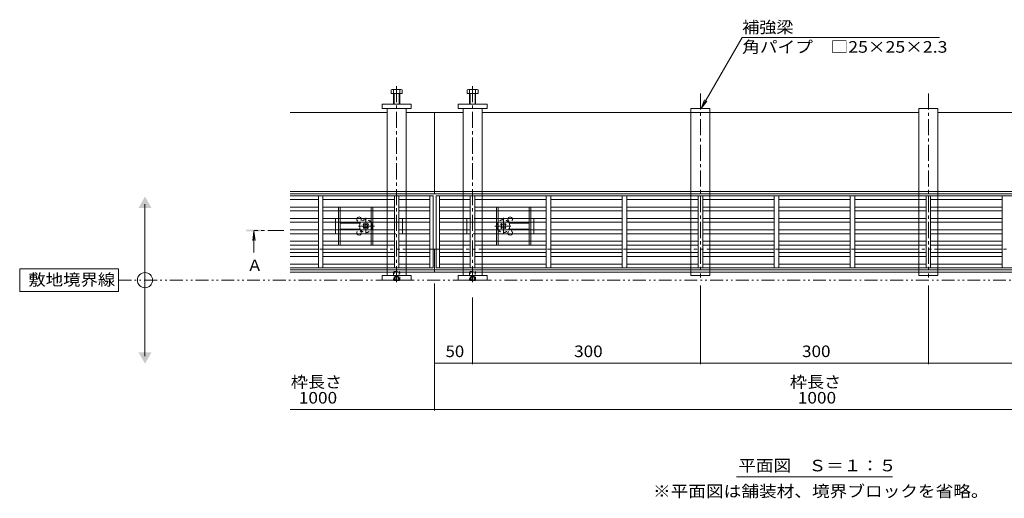
# Model space of a CAD drawing. Units: millimetres. Extents: x -1865 to 1942, y -1329 to 1372.
# Drawn here: x -1865 to -568, y -108 to 522 of the extents above; entities that cross this region are included whole.
import ezdxf

# ---------------------------------------------------------------- set-up
doc = ezdxf.new("R2010")
doc.units = ezdxf.units.MM
doc.header["$LTSCALE"] = 5
for name, pattern in [('JWW_CENTER1', [6.773333, 4.233333, -0.846667, 0.846667, -0.846667]), ('JWW_DASHED1', [1.693333, 0.846667, -0.846667]), ('JWW_PHANTOM1', [6.773333, 3.386667, -0.846667, 0.423333, -0.846667, 0.423333, -0.846667])]:
    doc.linetypes.add(name, pattern=pattern)
for name, color, linetype in [('0055_アルミ建具_', 7, 'Continuous'), ('0108_天井情報・', 7, 'Continuous'), ('A_避難通路', 7, 'Continuous'), ('OUTLINE-0', 7, 'Continuous')]:
    doc.layers.add(name, color=color, linetype=linetype)
doc.styles.add('ＭＳ ゴシック', font='msgothic.ttc', dxfattribs={"height": 1})

msp = doc.modelspace()

# ---------------------------------------------------------------- linework, layer by layer
at = {"layer": '0055_アルミ建具_', "color": 7, "linetype": 'Continuous', "lineweight": 9}
for p, q in [((-967.7, 405), (-913.5, 498.8)), ((-913.5, 498.8), (-653.7, 498.8)), ((-967.7, 405), (-962.9, 416.6)), ((-967.7, 405), (-960.1, 414.9)), ((-1699.7, 79), (-1699.7, 279)), ((-1734.6, 194), (-1864.6, 194)), ((-1864.6, 194), (-1864.6, 164)), ((-1734.6, 164), (-1734.6, 194)), ((-1864.6, 164), (-1734.6, 164)), ((-921.1, -80), (-715.7, -80))]:
    msp.add_line(p, q, dxfattribs=at)
at = {"layer": '0055_アルミ建具_', "color": 4, "linetype": 'Continuous', "lineweight": 9}
for q in [(-1557.8, 231.1), (-1554.5, 231.1), (-1556.2, 215.5)]:
    msp.add_line((-1556.2, 243.5), q, dxfattribs=at)
at = {"layer": '0055_アルミ建具_', "color": 4, "linetype": 'JWW_CENTER1', "lineweight": 9}
msp.add_line((-1516.9, 244.5), (-1556.2, 244.5), dxfattribs=at)
at = {"layer": '0055_アルミ建具_', "color": 2, "linetype": 'JWW_PHANTOM1', "lineweight": 9}
msp.add_line((-1734.6, 179), (-10.9, 179), dxfattribs=at)
at = {"layer": '0055_アルミ建具_', "color": 7, "linetype": 'Continuous', "lineweight": 9}
msp.add_circle((-1699.7, 179), 10, dxfattribs=at)
for points in [[(-1708.3, 274), (-1708.3, 274), (-1691, 274), (-1699.7, 289)], [(-1708.3, 84), (-1708.3, 84), (-1691, 84), (-1699.7, 69)]]:
    msp.add_solid(points, dxfattribs=at)
at = {"layer": '0055_アルミ建具_', "color": 4, "linetype": 'Continuous', "lineweight": 9}
msp.add_solid([(-1546.2, 243.5), (-1566.2, 243.5), (-1546.2, 245.5), (-1566.2, 245.5)], dxfattribs=at)
at = {"layer": '0108_天井情報・', "color": 7, "linetype": 'Continuous', "lineweight": 9}
for p, q in [((-1318.4, 7.1), (-1318.4, 174.5)), ((-968.4, 68.3), (-968.4, 172)), ((-668.4, 68.3), (-668.4, 172)), ((-1268.4, 68.3), (-1268.4, 156.3)), ((-1318.4, 69.8), (-1268.4, 69.8)), ((-1268.4, 69.8), (-968.4, 69.8)), ((-968.4, 69.8), (-668.4, 69.8)), ((-668.4, 69.8), (-368.4, 69.8)), ((-1508.4, 8.6), (-128.4, 8.6))]:
    msp.add_line(p, q, dxfattribs=at)
at = {"layer": '0108_天井情報・', "color": 7, "linetype": 'Continuous', "lineweight": 9, "const_width": 0.5}
for points in [[(-1318.2, 69.8, 0.414214), (-1318.4, 70.1, 0.414214), (-1318.7, 69.8, 0.414214), (-1318.4, 69.6, 0.414214)], [(-1268.2, 69.8, 0.414214), (-1268.4, 70.1, 0.414214), (-1268.7, 69.8, 0.414214), (-1268.4, 69.6, 0.414214)], [(-968.2, 69.8, 0.414214), (-968.4, 70.1, 0.414214), (-968.7, 69.8, 0.414214), (-968.4, 69.6, 0.414214)], [(-668.2, 69.8, 0.414214), (-668.4, 70.1, 0.414214), (-668.7, 69.8, 0.414214), (-668.4, 69.6, 0.414214)], [(-1318.2, 8.6, 0.414214), (-1318.4, 8.9, 0.414214), (-1318.7, 8.6, 0.414214), (-1318.4, 8.4, 0.414214)]]:
    msp.add_lwpolyline(points, format="xyb", close=True, dxfattribs=at)
at = {"layer": 'A_避難通路', "color": 3, "linetype": 'Continuous', "lineweight": 9}
for p, q in [((-1508.4, 290.2), (-1320.4, 290.2)), ((-1508.4, 285.2), (-1471.4, 285.2)), ((-1471.4, 290.2), (-1471.4, 195.2)), ((-1465.4, 290.2), (-1465.4, 195.2)), ((-1371.4, 285.2), (-1465.4, 285.2)), ((-1371.4, 195.2), (-1371.4, 290.2)), ((-1365.4, 290.2), (-1365.4, 195.2)), ((-1324.9, 285.2), (-1365.4, 285.2)), ((-1324.9, 195.2), (-1324.9, 290.2)), ((-1320.4, 290.2), (-1320.4, 195.2)), ((-320.4, 290.2), (-1316.4, 290.2)), ((-1316.4, 290.2), (-1316.4, 195.2)), ((-1311.9, 195.2), (-1311.9, 290.2)), ((-1311.9, 285.2), (-1271.4, 285.2)), ((-1271.4, 290.2), (-1271.4, 195.2)), ((-1265.4, 195.2), (-1265.4, 290.2)), ((-1265.4, 285.2), (-1171.4, 285.2)), ((-1171.4, 290.2), (-1171.4, 195.2)), ((-1165.4, 290.2), (-1165.4, 195.2)), ((-1071.4, 285.2), (-1165.4, 285.2)), ((-1071.4, 195.2), (-1071.4, 290.2)), ((-1065.4, 290.2), (-1065.4, 195.2)), ((-971.4, 285.2), (-1065.4, 285.2)), ((-971.4, 195.2), (-971.4, 290.2)), ((-965.4, 290.2), (-965.4, 195.2)), ((-871.4, 285.2), (-965.4, 285.2)), ((-871.4, 195.2), (-871.4, 290.2)), ((-865.4, 195.2), (-865.4, 290.2)), ((-865.4, 285.2), (-771.4, 285.2)), ((-771.4, 290.2), (-771.4, 195.2)), ((-765.4, 195.2), (-765.4, 290.2)), ((-765.4, 285.2), (-671.4, 285.2)), ((-671.4, 290.2), (-671.4, 195.2)), ((-665.4, 195.2), (-665.4, 290.2)), ((-665.4, 285.2), (-571.4, 285.2)), ((-571.4, 290.2), (-571.4, 195.2)), ((-1508.4, 275.2), (-1471.4, 275.2)), ((-1465.4, 275.2), (-1371.4, 275.2)), ((-1365.4, 275.2), (-1324.9, 275.2)), ((-1271.4, 275.2), (-1311.9, 275.2)), ((-1171.4, 275.2), (-1265.4, 275.2)), ((-1071.4, 275.2), (-1165.4, 275.2)), ((-971.4, 275.2), (-1065.4, 275.2)), ((-965.4, 275.2), (-871.4, 275.2)), ((-865.4, 275.2), (-771.4, 275.2)), ((-765.4, 275.2), (-671.4, 275.2)), ((-571.4, 275.2), (-665.4, 275.2)), ((-1471.4, 270.2), (-1508.4, 270.2)), ((-1471.4, 260.2), (-1508.4, 260.2)), ((-1371.4, 270.2), (-1465.4, 270.2)), ((-1371.4, 260.2), (-1465.4, 260.2)), ((-1324.9, 270.2), (-1365.4, 270.2)), ((-1324.9, 260.2), (-1365.4, 260.2)), ((-1311.9, 270.2), (-1271.4, 270.2)), ((-1311.9, 260.2), (-1271.4, 260.2)), ((-1265.4, 270.2), (-1171.4, 270.2)), ((-1265.4, 260.2), (-1171.4, 260.2)), ((-1165.4, 270.2), (-1071.4, 270.2)), ((-1165.4, 260.2), (-1071.4, 260.2)), ((-1065.4, 270.2), (-971.4, 270.2)), ((-1065.4, 260.2), (-971.4, 260.2)), ((-871.4, 270.2), (-965.4, 270.2)), ((-965.4, 260.2), (-871.4, 260.2)), ((-771.4, 270.2), (-865.4, 270.2)), ((-771.4, 260.2), (-865.4, 260.2)), ((-671.4, 270.2), (-765.4, 270.2)), ((-671.4, 260.2), (-765.4, 260.2)), ((-665.4, 270.2), (-571.4, 270.2)), ((-571.4, 260.2), (-665.4, 260.2)), ((-1508.4, 255.2), (-1471.4, 255.2)), ((-1465.4, 255.2), (-1324.9, 255.2)), ((-1171.4, 255.2), (-1311.9, 255.2)), ((-1071.4, 255.2), (-1165.4, 255.2)), ((-971.4, 255.2), (-1065.4, 255.2)), ((-871.4, 255.2), (-965.4, 255.2)), ((-865.4, 255.2), (-771.4, 255.2)), ((-765.4, 255.2), (-671.4, 255.2)), ((-665.4, 255.2), (-571.4, 255.2)), ((-1508.4, 245.2), (-1471.4, 245.2)), ((-1471.4, 240.2), (-1508.4, 240.2)), ((-1465.4, 245.2), (-1371.4, 245.2)), ((-1371.4, 240.2), (-1465.4, 240.2)), ((-1365.4, 245.2), (-1324.9, 245.2)), ((-1324.9, 240.2), (-1365.4, 240.2)), ((-1271.4, 245.2), (-1311.9, 245.2)), ((-1311.9, 240.2), (-1271.4, 240.2)), ((-1171.4, 245.2), (-1265.4, 245.2)), ((-1265.4, 240.2), (-1171.4, 240.2)), ((-1071.4, 245.2), (-1165.4, 245.2)), ((-1165.4, 240.2), (-1071.4, 240.2)), ((-971.4, 245.2), (-1065.4, 245.2)), ((-1065.4, 240.2), (-971.4, 240.2)), ((-871.4, 245.2), (-965.4, 245.2)), ((-965.4, 240.2), (-871.4, 240.2)), ((-865.4, 245.2), (-771.4, 245.2)), ((-771.4, 240.2), (-865.4, 240.2)), ((-765.4, 245.2), (-671.4, 245.2)), ((-671.4, 240.2), (-765.4, 240.2)), ((-571.4, 245.2), (-665.4, 245.2)), ((-665.4, 240.2), (-571.4, 240.2)), ((-1471.4, 230.2), (-1508.4, 230.2)), ((-1508.4, 225.2), (-1471.4, 225.2)), ((-1371.4, 230.2), (-1465.4, 230.2)), ((-1371.4, 225.2), (-1465.4, 225.2)), ((-1324.9, 230.2), (-1365.4, 230.2)), ((-1324.9, 225.2), (-1365.4, 225.2)), ((-1311.9, 230.2), (-1271.4, 230.2)), ((-1311.9, 225.2), (-1271.4, 225.2)), ((-1265.4, 230.2), (-1171.4, 230.2)), ((-1265.4, 225.2), (-1171.4, 225.2)), ((-1165.4, 230.2), (-1071.4, 230.2)), ((-1071.4, 225.2), (-1165.4, 225.2)), ((-1065.4, 230.2), (-971.4, 230.2)), ((-971.4, 225.2), (-1065.4, 225.2)), ((-965.4, 230.2), (-871.4, 230.2)), ((-871.4, 225.2), (-965.4, 225.2)), ((-771.4, 230.2), (-865.4, 230.2)), ((-865.4, 225.2), (-771.4, 225.2)), ((-671.4, 230.2), (-765.4, 230.2)), ((-765.4, 225.2), (-671.4, 225.2)), ((-571.4, 230.2), (-665.4, 230.2)), ((-665.4, 225.2), (-571.4, 225.2)), ((-1508.4, 215.2), (-1471.4, 215.2)), ((-1471.4, 210.2), (-1508.4, 210.2)), ((-1465.4, 215.2), (-1371.4, 215.2)), ((-1371.4, 210.2), (-1465.4, 210.2)), ((-1365.4, 215.2), (-1324.9, 215.2)), ((-1324.9, 210.2), (-1365.4, 210.2)), ((-1271.4, 215.2), (-1311.9, 215.2)), ((-1311.9, 210.2), (-1271.4, 210.2)), ((-1171.4, 215.2), (-1265.4, 215.2)), ((-1265.4, 210.2), (-1171.4, 210.2)), ((-1071.4, 215.2), (-1165.4, 215.2)), ((-1165.4, 210.2), (-1071.4, 210.2)), ((-971.4, 215.2), (-1065.4, 215.2)), ((-1065.4, 210.2), (-971.4, 210.2)), ((-871.4, 215.2), (-965.4, 215.2)), ((-965.4, 210.2), (-871.4, 210.2)), ((-771.4, 215.2), (-865.4, 215.2)), ((-865.4, 210.2), (-771.4, 210.2)), ((-671.4, 215.2), (-765.4, 215.2)), ((-765.4, 210.2), (-671.4, 210.2)), ((-571.4, 215.2), (-665.4, 215.2)), ((-665.4, 210.2), (-571.4, 210.2)), ((-1471.4, 200.2), (-1508.4, 200.2)), ((-1320.4, 195.2), (-1508.4, 195.2)), ((-1465.4, 200.2), (-1371.4, 200.2)), ((-1365.4, 200.2), (-1324.9, 200.2)), ((-1316.4, 195.2), (-320.4, 195.2)), ((-1271.4, 200.2), (-1311.9, 200.2)), ((-1171.4, 200.2), (-1265.4, 200.2)), ((-1165.4, 200.2), (-1071.4, 200.2)), ((-1065.4, 200.2), (-971.4, 200.2)), ((-965.4, 200.2), (-871.4, 200.2)), ((-771.4, 200.2), (-865.4, 200.2)), ((-671.4, 200.2), (-765.4, 200.2)), ((-571.4, 200.2), (-665.4, 200.2))]:
    msp.add_line(p, q, dxfattribs=at)
at = {"layer": 'OUTLINE-0', "color": 2, "linetype": 'Continuous', "lineweight": 9}
for p, q in [((-1375.6, 425), (-1375.6, 429.7)), ((-1374.3, 430.3), (-1363.1, 430.3)), ((-1372.4, 411), (-1372.4, 429.7)), ((-1364.4, 429.7), (-1364.4, 411)), ((-1361.2, 429.7), (-1361.2, 425)), ((-1275.6, 429.7), (-1275.6, 425)), ((-1262.5, 430.3), (-1273.7, 430.3)), ((-1272.4, 429.7), (-1272.4, 411)), ((-1264.4, 411), (-1264.4, 429.7)), ((-1261.2, 425), (-1261.2, 429.7)), ((-1361.2, 425), (-1375.6, 425)), ((-1371.7, 411), (-1371.7, 425)), ((-1365.1, 425), (-1365.1, 411)), ((-1275.6, 425), (-1261.2, 425)), ((-1271.7, 425), (-1271.7, 411)), ((-1265.1, 411), (-1265.1, 425)), ((-1444.9, 260.2), (-1444.9, 270.2)), ((-1442.9, 260.2), (-1442.9, 270.2)), ((-1401.9, 260.2), (-1401.9, 270.2)), ((-1399.9, 260.2), (-1399.9, 270.2)), ((-1236.9, 260.2), (-1236.9, 270.2)), ((-1234.9, 260.2), (-1234.9, 270.2)), ((-1193.9, 260.2), (-1193.9, 270.2)), ((-1191.9, 260.2), (-1191.9, 270.2)), ((-1444.9, 245.2), (-1444.9, 255.2)), ((-1442.9, 245.2), (-1442.9, 255.2)), ((-1401.9, 245.2), (-1401.9, 255.2)), ((-1399.9, 245.2), (-1399.9, 255.2)), ((-1236.9, 245.2), (-1236.9, 255.2)), ((-1234.9, 245.2), (-1234.9, 255.2)), ((-1193.9, 245.2), (-1193.9, 255.2)), ((-1191.9, 245.2), (-1191.9, 255.2)), ((-1444.9, 230.2), (-1444.9, 240.2)), ((-1442.9, 230.2), (-1442.9, 240.2)), ((-1401.9, 230.2), (-1401.9, 240.2)), ((-1399.9, 230.2), (-1399.9, 240.2)), ((-1236.9, 230.2), (-1236.9, 240.2)), ((-1234.9, 230.2), (-1234.9, 240.2)), ((-1193.9, 230.2), (-1193.9, 240.2)), ((-1191.9, 230.2), (-1191.9, 240.2)), ((-1371.7, 178.5), (-1372.2, 179)), ((-1371.7, 179), (-1371.7, 178.5)), ((-1371.7, 178.5), (-1365.1, 178.5)), ((-1365.1, 179), (-1365.1, 178.5)), ((-1364.6, 179), (-1365.1, 178.5)), ((-1271.7, 178.5), (-1272.2, 179)), ((-1271.7, 179), (-1271.7, 178.5)), ((-1271.7, 178.5), (-1265.1, 178.5)), ((-1265.1, 179), (-1265.1, 178.5)), ((-1264.6, 179), (-1265.1, 178.5))]:
    msp.add_line(p, q, dxfattribs=at)
at = {"layer": 'OUTLINE-0', "color": 4, "linetype": 'JWW_CENTER1', "lineweight": 9}
for p, q in [((-1368.4, 434.5), (-1368.4, 174.5)), ((-1268.4, 434.5), (-1268.4, 174.5)), ((-968.4, 425), (-968.4, 182.5)), ((-668.4, 425), (-668.4, 182.5))]:
    msp.add_line(p, q, dxfattribs=at)
at = {"layer": 'OUTLINE-0', "color": 7, "linetype": 'Continuous', "lineweight": 9}
for p, q in [((-1387.4, 405), (-1387.4, 411)), ((-1387.4, 411), (-1349.4, 411)), ((-1349.4, 405), (-1387.4, 405)), ((-1380.9, 405), (-1380.9, 295.9)), ((-1355.9, 295.9), (-1355.9, 405)), ((-1349.4, 411), (-1349.4, 405)), ((-1249.4, 411), (-1287.4, 411)), ((-1287.4, 411), (-1287.4, 405)), ((-1287.4, 405), (-1249.4, 405)), ((-1280.9, 295.9), (-1280.9, 405)), ((-1255.9, 405), (-1255.9, 295.9)), ((-1249.4, 405), (-1249.4, 411)), ((-980.9, 405), (-955.9, 405)), ((-980.9, 295.9), (-980.9, 405)), ((-955.9, 405), (-955.9, 295.9)), ((-680.9, 405), (-655.9, 405)), ((-680.9, 295.9), (-680.9, 405)), ((-655.9, 405), (-655.9, 295.9)), ((-1508.4, 400), (-1380.9, 400)), ((-1355.9, 400), (-1318.4, 400)), ((-1280.9, 400), (-1318.4, 400)), ((-1318.4, 400), (-1318.4, 292.7)), ((-680.9, 400), (-1255.9, 400)), ((-380.9, 400), (-655.9, 400)), ((-1318.4, 295.9), (-1508.4, 295.9)), ((-1318.4, 292.7), (-1508.4, 292.7)), ((-1380.9, 292.7), (-1380.9, 290.2)), ((-1380.9, 285.2), (-1380.9, 275.2)), ((-1355.9, 292.7), (-1355.9, 290.2)), ((-1355.9, 285.2), (-1355.9, 275.2)), ((-1318.4, 295.9), (-380.9, 295.9)), ((-318.4, 292.7), (-1318.4, 292.7)), ((-1280.9, 292.7), (-1280.9, 290.2)), ((-1280.9, 285.2), (-1280.9, 275.2)), ((-1255.9, 292.7), (-1255.9, 290.2)), ((-1255.9, 285.2), (-1255.9, 275.2)), ((-980.9, 292.7), (-980.9, 290.2)), ((-980.9, 285.2), (-980.9, 275.2)), ((-955.9, 292.7), (-955.9, 290.2)), ((-955.9, 285.2), (-955.9, 275.2)), ((-680.9, 292.7), (-680.9, 290.2)), ((-680.9, 285.2), (-680.9, 275.2)), ((-655.9, 292.7), (-655.9, 290.2)), ((-655.9, 285.2), (-655.9, 275.2)), ((-1380.9, 270.2), (-1380.9, 260.2)), ((-1355.9, 270.2), (-1355.9, 260.2)), ((-1280.9, 270.2), (-1280.9, 260.2)), ((-1255.9, 270.2), (-1255.9, 260.2)), ((-980.9, 270.2), (-980.9, 260.2)), ((-955.9, 270.2), (-955.9, 260.2)), ((-680.9, 270.2), (-680.9, 260.2)), ((-655.9, 270.2), (-655.9, 260.2)), ((-1448.9, 245.2), (-1448.9, 255.2)), ((-1416.4, 254.2), (-1442.9, 254.2)), ((-1412.1, 252.7), (-1412.3, 252.5)), ((-1411.4, 251.6), (-1412.3, 252.5)), ((-1411.4, 248.8), (-1412.3, 247.9)), ((-1412.1, 247.7), (-1412.3, 247.9)), ((-1412.1, 252.7), (-1411.2, 253.6)), ((-1411.2, 246.9), (-1412.1, 247.7)), ((-1410.3, 252.7), (-1411.2, 253.6)), ((-1410.3, 247.7), (-1411.2, 246.9)), ((-1407.5, 252.7), (-1406.6, 253.6)), ((-1407.5, 247.7), (-1406.6, 246.9)), ((-1406.6, 253.6), (-1405.7, 252.7)), ((-1405.7, 247.7), (-1406.6, 246.9)), ((-1406.4, 251.6), (-1405.5, 252.5)), ((-1406.4, 248.8), (-1405.5, 247.9)), ((-1405.7, 252.7), (-1405.5, 252.5)), ((-1405.7, 247.7), (-1405.5, 247.9)), ((-1380.9, 255.2), (-1380.9, 245.2)), ((-1360.9, 255.2), (-1360.9, 245.2)), ((-1355.9, 255.2), (-1355.9, 245.2)), ((-1280.9, 255.2), (-1280.9, 245.2)), ((-1275.9, 255.2), (-1275.9, 245.2)), ((-1255.9, 255.2), (-1255.9, 245.2)), ((-1231.1, 252.7), (-1231.3, 252.5)), ((-1230.4, 251.6), (-1231.3, 252.5)), ((-1230.4, 248.8), (-1231.3, 247.9)), ((-1231.1, 247.7), (-1231.3, 247.9)), ((-1230.2, 253.6), (-1231.1, 252.7)), ((-1231.1, 247.7), (-1230.2, 246.9)), ((-1229.3, 252.7), (-1230.2, 253.6)), ((-1229.3, 247.7), (-1230.2, 246.9)), ((-1226.5, 252.7), (-1225.6, 253.6)), ((-1226.5, 247.7), (-1225.6, 246.9)), ((-1224.7, 252.7), (-1225.6, 253.6)), ((-1225.6, 246.9), (-1224.7, 247.7)), ((-1225.4, 251.6), (-1224.5, 252.5)), ((-1225.4, 248.8), (-1224.5, 247.9)), ((-1224.7, 252.7), (-1224.5, 252.5)), ((-1224.7, 247.7), (-1224.5, 247.9)), ((-1220.4, 254.2), (-1193.9, 254.2)), ((-1187.9, 245.2), (-1187.9, 255.2)), ((-980.9, 255.2), (-980.9, 245.2)), ((-955.9, 255.2), (-955.9, 245.2)), ((-680.9, 255.2), (-680.9, 245.2)), ((-655.9, 255.2), (-655.9, 245.2)), ((-1442.9, 246.2), (-1416.4, 246.2)), ((-1380.9, 240.2), (-1380.9, 230.2)), ((-1355.9, 240.2), (-1355.9, 230.2)), ((-1280.9, 240.2), (-1280.9, 230.2)), ((-1255.9, 240.2), (-1255.9, 230.2)), ((-1193.9, 246.2), (-1220.4, 246.2)), ((-980.9, 240.2), (-980.9, 230.2)), ((-955.9, 240.2), (-955.9, 230.2)), ((-680.9, 240.2), (-680.9, 230.2)), ((-655.9, 240.2), (-655.9, 230.2)), ((-1380.9, 225.2), (-1380.9, 215.2)), ((-1355.9, 225.2), (-1355.9, 215.2)), ((-1280.9, 225.2), (-1280.9, 215.2)), ((-1255.9, 225.2), (-1255.9, 215.2)), ((-980.9, 225.2), (-980.9, 215.2)), ((-955.9, 225.2), (-955.9, 215.2)), ((-680.9, 225.2), (-680.9, 215.2)), ((-655.9, 225.2), (-655.9, 215.2)), ((-1471.4, 220), (-1508.4, 220)), ((-1465.4, 220), (-1380.9, 220)), ((-1380.9, 210.2), (-1380.9, 200.2)), ((-1324.9, 220), (-1355.9, 220)), ((-1355.9, 210.2), (-1355.9, 200.2)), ((-1318.4, 220), (-1320.4, 220)), ((-1316.4, 220), (-1318.4, 220)), ((-1318.4, 189.5), (-1318.4, 220)), ((-1280.9, 220), (-1311.9, 220)), ((-1280.9, 210.2), (-1280.9, 200.2)), ((-1171.4, 220), (-1255.9, 220)), ((-1255.9, 210.2), (-1255.9, 200.2)), ((-1071.4, 220), (-1165.4, 220)), ((-980.9, 220), (-1065.4, 220)), ((-980.9, 210.2), (-980.9, 200.2)), ((-871.4, 220), (-955.9, 220)), ((-955.9, 210.2), (-955.9, 200.2)), ((-771.4, 220), (-865.4, 220)), ((-680.9, 220), (-765.4, 220)), ((-680.9, 210.2), (-680.9, 200.2)), ((-571.4, 220), (-655.9, 220)), ((-655.9, 210.2), (-655.9, 200.2)), ((-1380.9, 195.2), (-1380.9, 192.7)), ((-1355.9, 195.2), (-1355.9, 192.7)), ((-1280.9, 195.2), (-1280.9, 192.7)), ((-1255.9, 195.2), (-1255.9, 192.7)), ((-980.9, 195.2), (-980.9, 192.7)), ((-955.9, 195.2), (-955.9, 192.7)), ((-680.9, 195.2), (-680.9, 192.7)), ((-655.9, 195.2), (-655.9, 192.7)), ((-1318.4, 192.7), (-1508.4, 192.7)), ((-1318.4, 189.5), (-1508.4, 189.5)), ((-1387.4, 185), (-1349.4, 185)), ((-1387.4, 185), (-1387.4, 179)), ((-1380.9, 185), (-1380.9, 189.5)), ((-1355.9, 189.5), (-1355.9, 185)), ((-1349.4, 179), (-1349.4, 185)), ((-318.4, 192.7), (-1318.4, 192.7)), ((-1318.4, 189.5), (-380.9, 189.5)), ((-1249.4, 185), (-1287.4, 185)), ((-1287.4, 179), (-1287.4, 185)), ((-1280.9, 185), (-1280.9, 189.5)), ((-1255.9, 189.5), (-1255.9, 185)), ((-1249.4, 185), (-1249.4, 179)), ((-980.9, 185), (-980.9, 189.5)), ((-955.9, 185), (-980.9, 185)), ((-955.9, 189.5), (-955.9, 185)), ((-680.9, 185), (-680.9, 189.5)), ((-655.9, 185), (-680.9, 185)), ((-655.9, 189.5), (-655.9, 185)), ((-1387.4, 179), (-1349.4, 179)), ((-1249.4, 179), (-1287.4, 179))]:
    msp.add_line(p, q, dxfattribs=at)
at = {"layer": 'OUTLINE-0', "color": 7, "linetype": 'JWW_DASHED1', "lineweight": 9}
for p, q in [((-1380.9, 295.9), (-1380.9, 292.7)), ((-1380.9, 290.2), (-1380.9, 285.2)), ((-1355.9, 295.9), (-1355.9, 292.7)), ((-1355.9, 290.2), (-1355.9, 285.2)), ((-1280.9, 295.9), (-1280.9, 292.7)), ((-1280.9, 290.2), (-1280.9, 285.2)), ((-1255.9, 295.9), (-1255.9, 292.7)), ((-1255.9, 290.2), (-1255.9, 285.2)), ((-980.9, 295.9), (-980.9, 292.7)), ((-980.9, 290.2), (-980.9, 285.2)), ((-955.9, 295.9), (-955.9, 292.7)), ((-955.9, 290.2), (-955.9, 285.2)), ((-680.9, 295.9), (-680.9, 292.7)), ((-680.9, 290.2), (-680.9, 285.2)), ((-655.9, 295.9), (-655.9, 292.7)), ((-655.9, 290.2), (-655.9, 285.2)), ((-1380.9, 275.2), (-1380.9, 270.2)), ((-1355.9, 275.2), (-1355.9, 270.2)), ((-1280.9, 275.2), (-1280.9, 270.2)), ((-1255.9, 275.2), (-1255.9, 270.2)), ((-980.9, 275.2), (-980.9, 270.2)), ((-955.9, 275.2), (-955.9, 270.2)), ((-680.9, 275.2), (-680.9, 270.2)), ((-655.9, 275.2), (-655.9, 270.2)), ((-1448.9, 255.2), (-1448.9, 260.2)), ((-1448.9, 260.2), (-1444.9, 260.2)), ((-1399.9, 260.2), (-1360.9, 260.2)), ((-1380.9, 260.2), (-1380.9, 255.2)), ((-1360.9, 260.2), (-1360.9, 255.2)), ((-1355.9, 260.2), (-1355.9, 255.2)), ((-1280.9, 260.2), (-1280.9, 255.2)), ((-1275.9, 260.2), (-1275.9, 255.2)), ((-1236.9, 260.2), (-1275.9, 260.2)), ((-1255.9, 260.2), (-1255.9, 255.2)), ((-1187.9, 260.2), (-1191.9, 260.2)), ((-1187.9, 255.2), (-1187.9, 260.2)), ((-980.9, 260.2), (-980.9, 255.2)), ((-955.9, 260.2), (-955.9, 255.2)), ((-680.9, 260.2), (-680.9, 255.2)), ((-655.9, 260.2), (-655.9, 255.2)), ((-1448.9, 240.2), (-1448.9, 245.2)), ((-1448.9, 240.2), (-1444.9, 240.2)), ((-1360.9, 240.2), (-1399.9, 240.2)), ((-1380.9, 245.2), (-1380.9, 240.2)), ((-1360.9, 245.2), (-1360.9, 240.2)), ((-1355.9, 245.2), (-1355.9, 240.2)), ((-1280.9, 245.2), (-1280.9, 240.2)), ((-1275.9, 245.2), (-1275.9, 240.2)), ((-1275.9, 240.2), (-1236.9, 240.2)), ((-1255.9, 245.2), (-1255.9, 240.2)), ((-1187.9, 240.2), (-1191.9, 240.2)), ((-1187.9, 240.2), (-1187.9, 245.2)), ((-980.9, 245.2), (-980.9, 240.2)), ((-955.9, 245.2), (-955.9, 240.2)), ((-680.9, 245.2), (-680.9, 240.2)), ((-655.9, 245.2), (-655.9, 240.2)), ((-1380.9, 230.2), (-1380.9, 225.2)), ((-1355.9, 230.2), (-1355.9, 225.2)), ((-1280.9, 230.2), (-1280.9, 225.2)), ((-1255.9, 230.2), (-1255.9, 225.2)), ((-980.9, 230.2), (-980.9, 225.2)), ((-955.9, 230.2), (-955.9, 225.2)), ((-680.9, 230.2), (-680.9, 225.2)), ((-655.9, 230.2), (-655.9, 225.2)), ((-1465.4, 220), (-1471.4, 220)), ((-1355.9, 220), (-1380.9, 220)), ((-1380.9, 215.2), (-1380.9, 210.2)), ((-1355.9, 215.2), (-1355.9, 210.2)), ((-1320.4, 220), (-1324.9, 220)), ((-1311.9, 220), (-1316.4, 220)), ((-1255.9, 220), (-1280.9, 220)), ((-1280.9, 215.2), (-1280.9, 210.2)), ((-1255.9, 215.2), (-1255.9, 210.2)), ((-1165.4, 220), (-1171.4, 220)), ((-1065.4, 220), (-1071.4, 220)), ((-955.9, 220), (-980.9, 220)), ((-980.9, 215.2), (-980.9, 210.2)), ((-955.9, 215.2), (-955.9, 210.2)), ((-865.4, 220), (-871.4, 220)), ((-765.4, 220), (-771.4, 220)), ((-655.9, 220), (-680.9, 220)), ((-680.9, 215.2), (-680.9, 210.2)), ((-655.9, 215.2), (-655.9, 210.2)), ((-565.4, 220), (-571.4, 220)), ((-1380.9, 200.2), (-1380.9, 195.2)), ((-1355.9, 200.2), (-1355.9, 195.2)), ((-1280.9, 200.2), (-1280.9, 195.2)), ((-1255.9, 200.2), (-1255.9, 195.2)), ((-980.9, 200.2), (-980.9, 195.2)), ((-955.9, 200.2), (-955.9, 195.2)), ((-680.9, 200.2), (-680.9, 195.2)), ((-655.9, 200.2), (-655.9, 195.2)), ((-1380.9, 192.7), (-1380.9, 189.5)), ((-1355.9, 192.7), (-1355.9, 189.5)), ((-1280.9, 192.7), (-1280.9, 189.5)), ((-1255.9, 192.7), (-1255.9, 189.5)), ((-980.9, 192.7), (-980.9, 189.5)), ((-955.9, 192.7), (-955.9, 189.5)), ((-680.9, 192.7), (-680.9, 189.5)), ((-655.9, 192.7), (-655.9, 189.5))]:
    msp.add_line(p, q, dxfattribs=at)
at = {"layer": 'OUTLINE-0', "color": 2, "linetype": 'JWW_DASHED1', "lineweight": 9}
for p, q in [((-1444.9, 275.2), (-1444.9, 270.2)), ((-1444.9, 275.2), (-1399.9, 275.2)), ((-1442.9, 275.2), (-1442.9, 270.2)), ((-1401.9, 275.2), (-1401.9, 270.2)), ((-1399.9, 275.2), (-1399.9, 270.2)), ((-1191.9, 275.2), (-1236.9, 275.2)), ((-1236.9, 275.2), (-1236.9, 270.2)), ((-1234.9, 275.2), (-1234.9, 270.2)), ((-1193.9, 275.2), (-1193.9, 270.2)), ((-1191.9, 275.2), (-1191.9, 270.2)), ((-1444.9, 260.2), (-1444.9, 255.2)), ((-1442.9, 260.2), (-1442.9, 255.2)), ((-1401.9, 260.2), (-1401.9, 255.2)), ((-1399.9, 260.2), (-1399.9, 255.2)), ((-1236.9, 260.2), (-1236.9, 255.2)), ((-1234.9, 260.2), (-1234.9, 255.2)), ((-1193.9, 260.2), (-1193.9, 255.2)), ((-1191.9, 260.2), (-1191.9, 255.2)), ((-1444.9, 245.2), (-1444.9, 240.2)), ((-1442.9, 245.2), (-1442.9, 240.2)), ((-1401.9, 245.2), (-1401.9, 240.2)), ((-1399.9, 245.2), (-1399.9, 240.2)), ((-1236.9, 245.2), (-1236.9, 240.2)), ((-1234.9, 245.2), (-1234.9, 240.2)), ((-1193.9, 245.2), (-1193.9, 240.2)), ((-1191.9, 245.2), (-1191.9, 240.2)), ((-1444.9, 230.2), (-1444.9, 225.2)), ((-1444.9, 225.2), (-1399.9, 225.2)), ((-1442.9, 230.2), (-1442.9, 225.2)), ((-1401.9, 230.2), (-1401.9, 225.2)), ((-1399.9, 230.2), (-1399.9, 225.2)), ((-1236.9, 230.2), (-1236.9, 225.2)), ((-1191.9, 225.2), (-1236.9, 225.2)), ((-1234.9, 230.2), (-1234.9, 225.2)), ((-1193.9, 230.2), (-1193.9, 225.2)), ((-1191.9, 230.2), (-1191.9, 225.2)), ((-1371.7, 190.5), (-1372.4, 189.8)), ((-1372.4, 189.8), (-1372.4, 179.2)), ((-1372.4, 189.8), (-1364.4, 189.8)), ((-1371.7, 179), (-1371.7, 190.5)), ((-1371.7, 190.5), (-1365.1, 190.5)), ((-1370.9, 183.5), (-1368.4, 184.9)), ((-1370.9, 183.5), (-1365.9, 183.5)), ((-1370.9, 183.5), (-1370.9, 178.5)), ((-1370.4, 183.5), (-1370.4, 178.5)), ((-1365.9, 183.5), (-1368.4, 184.9)), ((-1366.4, 183.5), (-1366.4, 178.5)), ((-1365.9, 183.5), (-1365.9, 178.5)), ((-1365.1, 190.5), (-1365.1, 179)), ((-1364.4, 189.8), (-1365.1, 190.5)), ((-1364.4, 179.2), (-1364.4, 189.8)), ((-1271.7, 190.5), (-1272.4, 189.8)), ((-1272.4, 189.8), (-1272.4, 179.2)), ((-1272.4, 189.8), (-1264.4, 189.8)), ((-1271.7, 179), (-1271.7, 190.5)), ((-1271.7, 190.5), (-1265.1, 190.5)), ((-1270.9, 183.5), (-1268.4, 184.9)), ((-1270.9, 183.5), (-1265.9, 183.5)), ((-1270.9, 183.5), (-1270.9, 178.5)), ((-1270.4, 183.5), (-1270.4, 178.5)), ((-1265.9, 183.5), (-1268.4, 184.9)), ((-1266.4, 183.5), (-1266.4, 178.5)), ((-1265.9, 183.5), (-1265.9, 178.5)), ((-1265.1, 190.5), (-1265.1, 179)), ((-1264.4, 189.8), (-1265.1, 190.5)), ((-1264.4, 179.2), (-1264.4, 189.8)), ((-1372.4, 179.2), (-1364.4, 179.2)), ((-1372.4, 179.2), (-1372.2, 179)), ((-1364.4, 179.2), (-1364.6, 179)), ((-1272.4, 179.2), (-1264.4, 179.2)), ((-1272.4, 179.2), (-1272.2, 179)), ((-1264.4, 179.2), (-1264.6, 179))]:
    msp.add_line(p, q, dxfattribs=at)
at = {"layer": 'OUTLINE-0', "color": 7, "linetype": 'JWW_CENTER1', "lineweight": 9}
for p, q in [((-1408.9, 240), (-1408.9, 261.3)), ((-1227.9, 240), (-1227.9, 261.3)), ((-1397.6, 250.2), (-1420.3, 250.2)), ((-1239.2, 250.2), (-1216.6, 250.2))]:
    msp.add_line(p, q, dxfattribs=at)
at = {"layer": 'OUTLINE-0', "color": 2, "linetype": 'Continuous', "lineweight": 9}
for centre, radius, start, end in [((-1374, 427.9), 2.39, 47.9749, 132.0251), ((-1368.4, 416.9), 13.4, 72.6561, 107.3439), ((-1362.8, 427.9), 2.39, 47.9749, 132.0251), ((-1274, 427.9), 2.39, 47.9749, 132.0251), ((-1268.4, 416.9), 13.4, 72.6561, 107.3439), ((-1262.8, 427.9), 2.39, 47.9749, 132.0251)]:
    msp.add_arc(centre, radius, start, end, dxfattribs=at)
at = {"layer": 'OUTLINE-0', "color": 7, "linetype": 'JWW_DASHED1', "lineweight": 9}
for centre, radius, start, end in [((-1417.9, 259.2), 3, 160.5288, 19.4796), ((-1218.9, 259.2), 3, 160.5204, 19.4712), ((-1408.9, 250.2), 8.5, 36.0319, 143.9681), ((-1227.9, 250.2), 8.5, 36.0319, 143.9681), ((-1417.9, 241.2), 3, 340.5288, 199.4712), ((-1408.9, 250.2), 8.5, 216.0319, 323.9681), ((-1227.9, 250.2), 8.5, 216.0319, 323.9681), ((-1218.9, 241.2), 3, 340.5288, 199.4712)]:
    msp.add_arc(centre, radius, start, end, dxfattribs=at)
at = {"layer": 'OUTLINE-0', "color": 7, "linetype": 'Continuous', "lineweight": 9}
for centre, radius, start, end in [((-1417.9, 259.2), 3, 19.4796, 160.5288), ((-1218.9, 259.2), 3, 19.4712, 160.5204), ((-1408.9, 250.2), 8.5, 143.9681, 216.0319), ((-1412.8, 250.2), 2, 315, 45), ((-1408.9, 254.1), 2, 223.9821, 316.0179), ((-1408.9, 246.3), 2, 43.9821, 136.0179), ((-1405, 250.2), 2, 135, 225), ((-1408.9, 250.2), 8.5, 323.9681, 36.0319), ((-1227.9, 250.2), 8.5, 143.9681, 216.0319), ((-1231.8, 250.2), 2, 315, 45), ((-1227.9, 254.1), 2, 223.9821, 316.0179), ((-1227.9, 246.3), 2, 43.9821, 136.0179), ((-1224, 250.2), 2, 135, 225), ((-1227.9, 250.2), 8.5, 323.9681, 36.0319), ((-1417.9, 241.2), 3, 199.4712, 340.5288), ((-1218.9, 241.2), 3, 199.4712, 340.5288)]:
    msp.add_arc(centre, radius, start, end, dxfattribs=at)

# ---------------------------------------------------------------- texts
at = {"layer": '0055_アルミ建具_', "color": 2, "linetype": 'Continuous', "lineweight": 9, "style": 'ＭＳ ゴシック'}
for s, width, p in [('補強梁', 1.083333, (-913.5, 504.6)), ('角パイプ\u3000□25×25×2.3', 1.119565, (-913.5, 478.6)), ('敷地境界線', 1.1, (-1853.2, 171.9)), ('平面図\u3000Ｓ＝１：５', 1.111111, (-918.4, -72.9)), ('※平面図は舗装材、境界ブロックを省略。', 1.118421, (-1030.9, -106.7))]:
    msp.add_text(s, height=15.24, dxfattribs=dict(at, width=width)).set_placement(p)
msp.add_text('Ａ', height=15.2, dxfattribs=at).set_placement((-1565.5, 190.9))
at = {"layer": '0108_天井情報・', "color": 2, "linetype": 'Continuous', "lineweight": 211, "style": 'ＭＳ ゴシック'}
for s, width, p in [('50', 1.0625, (-1304, 77.6)), ('300', 1.083333, (-1134.7, 77.6)), ('300', 1.083333, (-834.7, 77.6)), ('1000', 1.09375, (-1497.2, 16.4)), ('1000', 1.09375, (-840.3, 16.4))]:
    msp.add_text(s, height=15.24, dxfattribs=dict(at, width=width)).set_placement(p)
at = {"layer": '0108_天井情報・', "color": 2, "linetype": 'Continuous', "lineweight": 9, "style": 'ＭＳ ゴシック', "width": 1.083333}
for p in [(-1507.7, 37.2), (-850.7, 37.2)]:
    msp.add_text('枠長さ', height=15.24, dxfattribs=at).set_placement(p)

doc.saveas('drawing.dxf')
